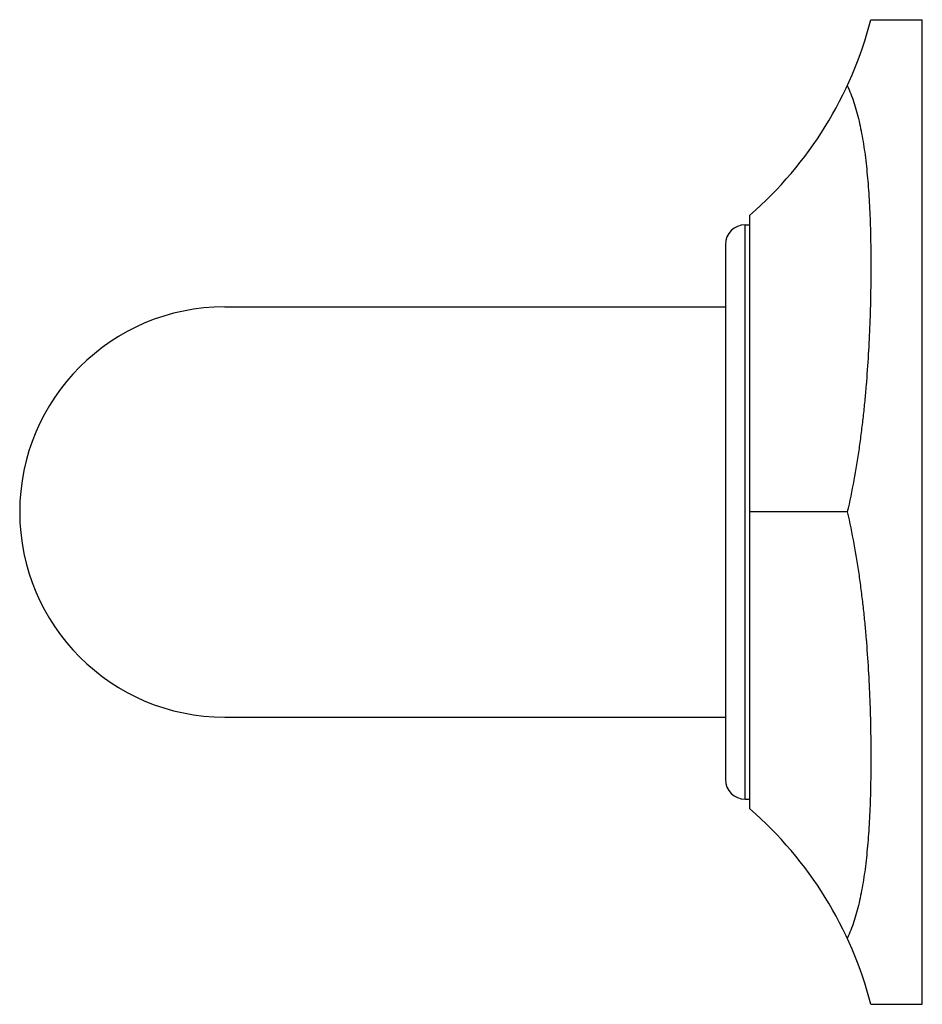
# Model space of a CAD drawing. Units: inches. Extents: x 9.33 to 12.08, y 7.51 to 10.51.
import ezdxf

# ---------------------------------------------------------------- set-up
doc = ezdxf.new("R2010")
doc.units = ezdxf.units.IN
doc.header["$LTSCALE"] = 1.21
doc.header["$MEASUREMENT"] = 0
doc.layers.get('0').update_dxf_attribs({"linetype": 'CONTINUOUS'})

msp = doc.modelspace()

# ---------------------------------------------------------------- linework, layer by layer
at = {"color": 7, "linetype": 'Continuous'}
for p, q in [((11.9283, 10.5099), (12.085, 10.5099)), ((12.085, 7.5099), (12.085, 10.5099)), ((11.56, 8.105), (11.56, 9.9147)), ((11.545, 9.8849), (11.56, 9.8849)), ((11.485, 9.8249), (11.485, 8.1949)), ((9.96, 9.6349), (11.485, 9.6349)), ((11.8563, 9.0099), (11.56, 9.0099)), ((9.96, 8.3849), (11.485, 8.3849)), ((11.545, 8.1349), (11.56, 8.1349)), ((11.9283, 7.5099), (12.085, 7.5099))]:
    msp.add_line(p, q, dxfattribs=at)
at = {"color": 9, "linetype": 'Continuous'}
msp.add_line((11.545, 8.1349), (11.545, 9.8849), dxfattribs=at)
at = {"color": 7, "linetype": 'Continuous'}
for centre, radius, start, end in [((10.785, 10.8059), 1.181, 311.0125, 345.485), ((11.545, 9.8249), 0.06, 90, 180), ((9.96, 9.0099), 0.625, 90, 270), ((11.545, 8.1949), 0.06, 180, 270), ((10.785, 7.2139), 1.181, 14.515, 48.9875)]:
    msp.add_arc(centre, radius, start, end, dxfattribs=at)
for points, knots in [([(11.8563, 10.3089), (11.8601, 10.3008), (11.8673, 10.2839), (11.8767, 10.2577), (11.885, 10.23), (11.8924, 10.2009), (11.8989, 10.1705), (11.9046, 10.1388), (11.9096, 10.1058), (11.9138, 10.0717), (11.9174, 10.0363), (11.9215, 9.987), (11.9252, 9.9227), (11.9273, 9.8567), (11.9282, 9.802), (11.9284, 9.7596), (11.9281, 9.7165), (11.9273, 9.6574), (11.9251, 9.582), (11.9206, 9.4897), (11.9151, 9.4116), (11.9095, 9.3482), (11.9045, 9.3002), (11.8988, 9.2519), (11.8901, 9.1872), (11.877, 9.1063), (11.8638, 9.0419), (11.8563, 9.0099)], [0, 0, 0, 0, 0.020535, 0.041788, 0.063813, 0.086651, 0.11033, 0.134864, 0.160254, 0.186495, 0.213574, 0.241475, 0.29965, 0.360813, 0.39244, 0.424721, 0.457621, 0.491106, 0.559685, 0.63016, 0.702226, 0.738757, 0.775567, 0.812614, 0.849859, 0.924778, 1, 1, 1, 1]), ([(11.8563, 9.0099), (11.8638, 8.9778), (11.877, 8.9135), (11.8901, 8.8325), (11.8988, 8.7679), (11.9045, 8.7196), (11.9095, 8.6716), (11.9151, 8.6082), (11.9206, 8.5301), (11.9251, 8.4378), (11.9273, 8.3624), (11.9281, 8.3033), (11.9284, 8.2602), (11.9282, 8.2178), (11.9273, 8.1631), (11.9252, 8.0971), (11.9215, 8.0328), (11.9174, 7.9835), (11.9138, 7.9481), (11.9096, 7.9139), (11.9046, 7.881), (11.8989, 7.8493), (11.8924, 7.8189), (11.885, 7.7898), (11.8767, 7.7621), (11.8673, 7.7358), (11.8601, 7.719), (11.8563, 7.7109)], [0, 0, 0, 0, 0.075222, 0.150141, 0.187386, 0.224433, 0.261243, 0.297774, 0.36984, 0.440315, 0.508894, 0.542379, 0.575279, 0.60756, 0.639187, 0.70035, 0.758525, 0.786426, 0.813505, 0.839746, 0.865136, 0.88967, 0.913349, 0.936187, 0.958212, 0.979465, 1, 1, 1, 1])]:
    msp.add_open_spline(points, degree=3, knots=knots, dxfattribs=at)

doc.saveas('drawing.dxf')
